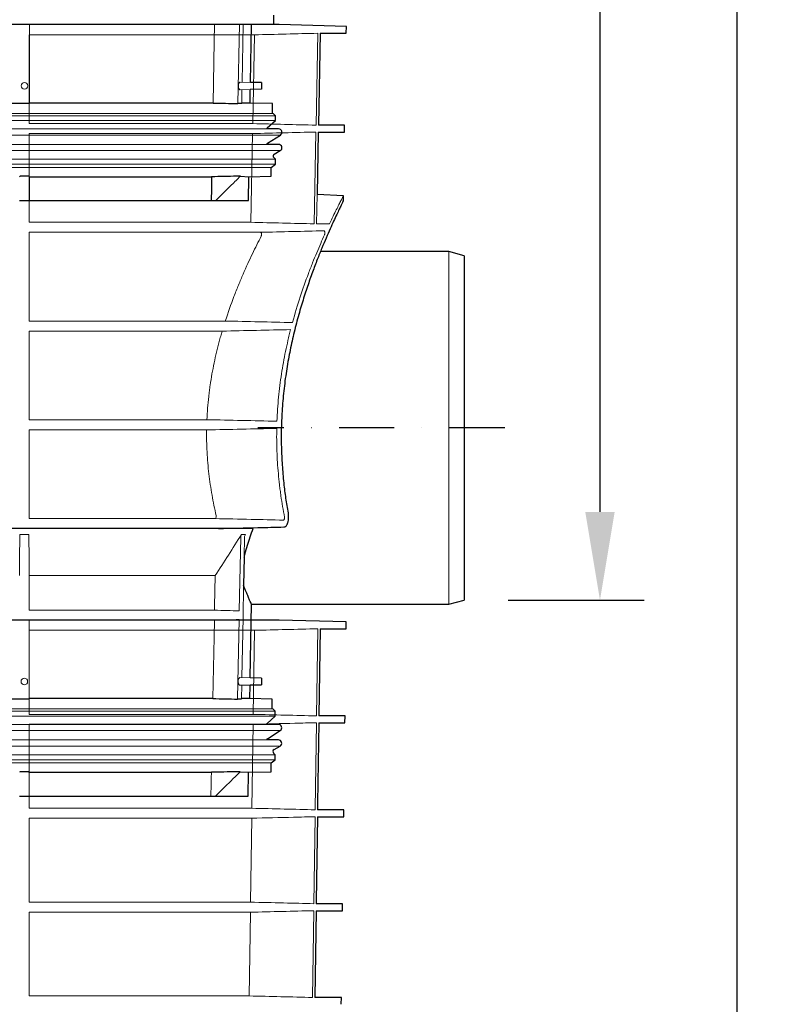
# Model space of a CAD drawing. Units: millimetres. Extents: x 5215 to 16713, y 7405 to 10180.
# Drawn here: x 12903 to 13249, y 7886 to 8333 of the extents above; entities that cross this region are included whole.
import ezdxf

# ---------------------------------------------------------------- set-up
doc = ezdxf.new("R2010")
doc.units = ezdxf.units.MM
doc.header["$LTSCALE"] = 10
doc.linetypes.add('STRICHPUNKT', pattern=[1, 0.5, -0.25, 0, -0.25])
for name, color, linetype, lineweight in [('DUENN-18', 152, 'Continuous', 5), ('kote', 152, 'Continuous', 0), ('SICHTBAR', 7, 'Continuous', 25)]:
    doc.layers.add(name, color=color, linetype=linetype, lineweight=lineweight)
doc.layers.add('MITTE', color=1, linetype='STRICHPUNKT')
doc.styles.get("Standard").update_dxf_attribs({"font": 'trebuc.ttf'})
doc.dimstyles.new('VARIABEL-ST', dxfattribs={"dimscale": 40, "dimtxt": 5, "dimasz": 2, "dimexe": 1, "dimexo": 1, "dimgap": 0.6, "dimtad": 1, "dimdsep": 46, "dimtxsty": 'Standard', "dimcen": 0, "dimclrd": 256, "dimclre": 256, "dimclrt": 256, "dimadec": 0, "dimazin": 0, "dimtp": 0.1, "dimtm": 0.1, "dimtfac": 0.71, "dimtmove": 0, "dimatfit": 3, "dimfxl": 0, "dimtzin": 0, "dimarcsym": 0})

# ---------------------------------------------------------------- blocks, each defined once
blk = doc.blocks.new('*D158')
at = {"layer": 'Defpoints', "color": 0, "transparency": 16777216}
for p in [(13015.7, 9232.39), (13104.74, 8069.84), (13166.31, 8069.84)]:
    blk.add_point(p, dxfattribs=at)
at = {"layer": 'kote', "lineweight": -2, "transparency": 16777216}
for p, q in [((13035.7, 9232.39), (13186.31, 9232.39)), ((13166.31, 9192.39), (13166.31, 8109.84)), ((13124.74, 8069.84), (13186.31, 8069.84))]:
    blk.add_line(p, q, dxfattribs=at)
at = {"layer": 'kote', "transparency": 16777216}
for points in [[(13159.65, 9192.39), (13172.98, 9192.39), (13166.31, 9232.39)], [(13159.65, 8109.84), (13172.98, 8109.84), (13166.31, 8069.84)]]:
    blk.add_solid(points, dxfattribs=at)
at = {"layer": 'kote', "transparency": 16777216, "insert": (13139, 8651.11), "char_height": 30, "attachment_point": 5, "rotation": 90}
blk.add_mtext('1163', dxfattribs=at)
blk = doc.blocks.new('*D159')
at = {"layer": 'Defpoints', "color": 0, "transparency": 16777216}
for p in [(13015.7, 9232.39), (13228.56, 9232.39), (12923.53, 7676.45)]:
    blk.add_point(p, dxfattribs=at)
at = {"layer": 'kote', "lineweight": -2, "transparency": 16777216}
for p, q in [((13035.7, 9232.39), (13248.56, 9232.39)), ((13228.56, 7716.45), (13228.56, 9192.39)), ((12943.53, 7676.45), (13248.56, 7676.45))]:
    blk.add_line(p, q, dxfattribs=at)
at = {"layer": 'kote', "transparency": 16777216}
for points in [[(13221.89, 9192.39), (13235.22, 9192.39), (13228.56, 9232.39)], [(13221.89, 7716.45), (13235.22, 7716.45), (13228.56, 7676.45)]]:
    blk.add_solid(points, dxfattribs=at)
at = {"layer": 'kote', "transparency": 16777216, "insert": (13201.24, 8454.42), "char_height": 30, "attachment_point": 5, "rotation": 90}
blk.add_mtext('1556', dxfattribs=at)

msp = doc.modelspace()

# ---------------------------------------------------------------- linework, layer by layer
at = {"layer": 'DUENN-18'}
for p, q in [((12991.5, 8330.95), (12907.58, 8330.95)), ((12907.58, 8295.38), (12907.58, 8330.95)), ((13002.06, 8295.12), (13002.75, 8331.22)), ((13004.5, 8331.22), (13004, 8304.88)), ((13008.23, 8330.95), (13004.5, 8331.22)), ((13037.56, 8285.35), (13038.33, 8327.04)), ((12907.49, 8286.05), (12907.49, 8326.34)), ((12907.49, 8326.34), (13009.61, 8326.34)), ((13009.61, 8326.34), (13008.85, 8286.05)), ((13007.77, 8304.78), (13003.14, 8304.91)), ((13003.07, 8301.4), (13007.71, 8301.52)), ((13003.94, 8301.42), (13003.82, 8295.12)), ((13018.08, 8290.65), (12832.83, 8290.65)), ((13019.08, 8289.65), (12832.83, 8289.65)), ((13019.08, 8287.4), (12832.83, 8287.4)), ((13015.13, 8283.64), (12650.54, 8283.64)), ((13008.85, 8286.05), (12907.49, 8286.05)), ((13021.39, 8280.88), (12832.83, 8280.88)), ((12907.49, 8281.55), (13008.76, 8281.55)), ((12907.49, 8241.27), (12907.49, 8281.55)), ((13008.76, 8281.55), (13008, 8241.27)), ((13036.73, 8240.57), (13037.5, 8282.24)), ((13015.13, 8276.59), (12650.54, 8276.59)), ((13021.34, 8273.79), (12832.83, 8273.79)), ((13019.08, 8269.92), (12832.83, 8269.92)), ((13019.08, 8267.65), (12832.83, 8267.65)), ((13017.26, 8266.15), (12832.83, 8266.15)), ((12907.58, 8251.15), (12907.58, 8261.92)), ((13038.06, 8253.87), (13037.78, 8240.57)), ((13008, 8241.27), (12907.49, 8241.27)), ((13043.66, 8240.57), (13037.78, 8240.57)), ((12907.49, 8236.73), (13012.46, 8236.73)), ((12907.49, 8196.49), (12907.49, 8236.73)), ((13097.74, 8147.96), (13097.74, 8227.96)), ((12996.38, 8196.49), (12907.49, 8196.49)), ((12907.49, 8151.71), (12907.49, 8191.9)), ((12907.49, 8191.9), (12994.96, 8191.9)), ((12988.04, 8151.71), (12907.49, 8151.71)), ((12907.49, 8147.08), (12987.9, 8147.08)), ((12907.49, 8106.85), (12907.49, 8147.08)), ((13097.74, 8067.96), (13097.74, 8147.96)), ((12991.65, 8106.85), (12907.49, 8106.85)), ((12903.19, 8099.64), (12907.29, 8099.64)), ((13003.74, 8099.64), (13005.47, 8099.64)), ((13002.73, 8065), (13003.37, 8098.43)), ((12991.79, 8080.96), (12907.49, 8080.96)), ((12907.49, 8065.26), (12907.49, 8080.96)), ((12991.49, 8065.26), (12907.49, 8065.26)), ((12991.41, 8060.76), (12907.49, 8060.76)), ((12907.49, 8025.2), (12907.49, 8060.76)), ((13001.97, 8025.2), (13002.66, 8061.03)), ((12907.49, 8056.16), (13009.58, 8056.16)), ((12907.49, 8018.03), (12907.49, 8056.16)), ((13009.58, 8056.16), (13009.04, 8018.03)), ((13037.76, 8017.34), (13038.31, 8056.85)), ((13007.67, 8034.6), (13003.04, 8034.72)), ((13002.98, 8031.21), (13007.62, 8031.33)), ((13003.84, 8031.23), (13003.73, 8025.2)), ((13017.99, 8020.46), (12832.74, 8020.46)), ((13018.99, 8019.46), (12832.74, 8019.46)), ((13018.99, 8017.21), (12832.74, 8017.21)), ((13009.04, 8018.03), (12907.49, 8018.03)), ((13015.03, 8013.45), (12650.45, 8013.45)), ((13021.3, 8010.69), (12832.74, 8010.69)), ((12907.49, 7975.42), (12907.49, 8013.53)), ((12907.49, 8013.53), (13008.97, 8013.53)), ((13008.97, 8013.53), (13008.43, 7975.42)), ((13015.03, 8006.4), (12650.45, 8006.4)), ((13021.24, 8003.61), (12832.74, 8003.61)), ((13018.99, 7999.73), (12832.74, 7999.73)), ((13018.99, 7997.46), (12832.74, 7997.46)), ((13017.16, 7995.96), (12832.74, 7995.96)), ((12907.49, 7980.96), (12907.49, 7991.73)), ((13008.43, 7975.42), (12907.49, 7975.42)), ((12907.49, 7932.81), (12907.49, 7970.89)), ((12907.49, 7970.89), (13008.37, 7970.89)), ((13008.37, 7970.89), (13007.83, 7932.81)), ((13036.57, 7932.12), (13037.12, 7971.59)), ((13007.83, 7932.81), (12907.49, 7932.81)), ((12907.49, 7890.28), (12907.49, 7928.25)), ((12907.49, 7928.25), (13007.76, 7928.25)), ((13035.98, 7889.59), (13036.53, 7928.95)), ((13007.22, 7890.28), (12907.49, 7890.28))]:
    msp.add_line(p, q, dxfattribs=at)
at = {"layer": 'DUENN-18', "flags": 128}
for points in [[(12991.5, 8330.95), (12991.35, 8323.27), (12990.81, 8295.38)], [(13005.11, 8098.43), (13004.94, 8089.33)], [(12991.79, 8080.96), (12991.53, 8067.02), (12991.49, 8065.26)], [(13004.69, 8076.49), (13004.42, 8062), (13003.91, 8034.7)], [(12991.41, 8060.76), (12991.26, 8053.08), (12990.72, 8025.2)], [(13037.16, 7974.73), (13037.17, 7975.13), (13037.71, 8014.23)], [(12990.07, 7991.73), (12990.02, 7989.04), (12989.97, 7986.35), (12989.86, 7980.96)], [(13007.76, 7928.25), (13007.48, 7908.79), (13007.22, 7890.28)]]:
    msp.add_lwpolyline(points, dxfattribs=at)
at = {"layer": 'DUENN-18'}
for centre in [(12905.33, 8303.15), (12905.24, 8032.96)]:
    msp.add_circle(centre, 1.5, dxfattribs=at)
for points in [[(13002.75, 8331.22), (12999, 8331.13), (12995.25, 8331.04), (12991.5, 8330.95)], [(13038.33, 8327.04), (13028.76, 8326.8), (13019.19, 8326.57), (13009.61, 8326.34)], [(13008.85, 8286.05), (13018.42, 8285.82), (13027.99, 8285.59), (13037.56, 8285.35)], [(13037.5, 8282.24), (13027.92, 8282.01), (13018.34, 8281.77), (13008.76, 8281.55)], [(13008, 8241.27), (13017.58, 8241.04), (13027.15, 8240.81), (13036.73, 8240.57)], [(13012.46, 8236.73), (13022.06, 8236.95), (13031.65, 8237.19), (13041.24, 8237.42)], [(12996.38, 8196.49), (13006.54, 8196.26), (13016.7, 8196.03), (13026.85, 8195.79)], [(13026.01, 8192.6), (13015.66, 8192.36), (13005.31, 8192.13), (12994.96, 8191.9)], [(12988.04, 8151.71), (12998.63, 8151.48), (13009.22, 8151.25), (13019.81, 8151.01)], [(13019.72, 8147.78), (13009.11, 8147.54), (12998.51, 8147.31), (12987.9, 8147.08)], [(12903.19, 8099.64), (12903.12, 8093.4), (12903.05, 8087.18), (12902.99, 8080.96)], [(12907.49, 8080.96), (12907.42, 8087.18), (12907.35, 8093.4), (12907.29, 8099.64)], [(12991.79, 8080.96), (12995.8, 8087.18), (12999.78, 8093.4), (13003.74, 8099.64)], [(12991.49, 8065.26), (12995.24, 8065.18), (12998.99, 8065.09), (13002.73, 8065)], [(13002.66, 8061.03), (12998.91, 8060.94), (12995.16, 8060.85), (12991.41, 8060.76)], [(13009.58, 8056.16), (13019.16, 8056.39), (13028.73, 8056.62), (13038.31, 8056.85)], [(13007.76, 7928.25), (13017.35, 7928.48), (13026.94, 7928.71), (13036.53, 7928.95)]]:
    msp.add_open_spline(points, degree=3, dxfattribs=at)
for points, knots in [([(13003.14, 8304.88), (13003.11, 8304.89), (13002.98, 8304.91), (13002.77, 8304.73), (13002.54, 8304.33), (13002.39, 8303.78), (13002.33, 8303.19), (13002.35, 8302.62), (13002.43, 8302.21), (13002.5, 8302.02), (13002.53, 8301.95)], [0, 0, 0, 0, 0.060957, 0.224834, 0.387439, 0.539949, 0.679061, 0.808885, 0.937028, 1, 1, 1, 1]), ([(13002.53, 8301.95), (13002.59, 8301.82), (13002.72, 8301.55), (13002.92, 8301.39), (13003.04, 8301.41), (13003.07, 8301.42)], [0, 0, 0, 0, 0.416126, 0.83135, 1, 1, 1, 1]), ([(13003.24, 8262.19), (13001.91, 8260.87), (13000.58, 8259.56), (12999.25, 8258.25), (12998.05, 8257.06), (12996.84, 8255.88), (12995.64, 8254.7), (12994.43, 8253.51), (12993.23, 8252.33), (12992.02, 8251.15)], [0, 0, 0, 0, 0.00560492, 0.00560492, 0.00560492, 0.0106699, 0.0106699, 0.0106699, 0.0157349, 0.0157349, 0.0157349, 0.0157349]), ([(13049.92, 8253.25), (13049.92, 8253.26), (13049.94, 8253.3), (13049.59, 8252.62), (13048.91, 8251.29), (13047.95, 8249.39), (13046.76, 8247.02), (13045.34, 8244.13), (13044.22, 8241.76), (13043.66, 8240.57)], [0, 0, 0, 0, 0.085048, 0.246257, 0.408753, 0.554323, 0.700781, 0.849945, 1, 1, 1, 1]), ([(12996.38, 8196.49), (12997.63, 8200.35), (12998.95, 8204.04), (13000.99, 8209.37), (13001.68, 8211.1), (13002.72, 8213.65), (13003.08, 8214.5), (13003.78, 8216.16), (13004.13, 8216.98), (13005.9, 8221.04), (13007.3, 8224.08), (13010.03, 8229.78), (13011.37, 8232.45), (13012.64, 8234.92)], [0, 0, 0, 0, 0.25, 0.25, 0.375, 0.375, 0.4375, 0.4375, 0.5, 0.5, 0.75, 0.75, 1, 1, 1, 1]), ([(13012.64, 8234.92), (13012.67, 8234.98), (13012.7, 8235.05), (13012.75, 8235.22), (13012.77, 8235.31), (13012.81, 8235.62), (13012.81, 8235.85), (13012.78, 8236.16), (13012.76, 8236.25), (13012.72, 8236.42), (13012.7, 8236.49), (13012.61, 8236.67), (13012.54, 8236.73), (13012.46, 8236.73)], [0, 0, 0, 0, 0.125, 0.125, 0.25, 0.25, 0.5, 0.5, 0.625, 0.625, 0.75, 0.75, 1, 1, 1, 1]), ([(13041.37, 8235.59), (13040.24, 8233.1), (13039.06, 8230.38), (13037.22, 8225.98), (13036.6, 8224.46), (13035.66, 8222.09), (13035.34, 8221.29), (13034.71, 8219.65), (13034.39, 8218.82), (13032.81, 8214.61), (13031.56, 8211.08), (13029.13, 8203.69), (13027.96, 8199.83), (13026.85, 8195.79)], [0, 0, 0, 0, 0.25, 0.25, 0.375, 0.375, 0.4375, 0.4375, 0.5, 0.5, 0.75, 0.75, 1, 1, 1, 1]), ([(13041.24, 8237.42), (13041.27, 8237.42), (13041.3, 8237.4), (13041.36, 8237.34), (13041.38, 8237.3), (13041.43, 8237.18), (13041.45, 8237.1), (13041.49, 8236.93), (13041.5, 8236.83), (13041.51, 8236.63), (13041.52, 8236.52), (13041.51, 8236.3), (13041.5, 8236.19), (13041.48, 8235.99), (13041.46, 8235.89), (13041.42, 8235.73), (13041.4, 8235.65), (13041.37, 8235.59)], [0, 0, 0, 0, 0.125, 0.125, 0.25, 0.25, 0.375, 0.375, 0.5, 0.5, 0.625, 0.625, 0.75, 0.75, 0.875, 0.875, 1, 1, 1, 1]), ([(12988.04, 8151.71), (12988.19, 8155.2), (12988.46, 8158.68), (12988.95, 8163.05), (12989.06, 8163.92), (12989.28, 8165.65), (12989.4, 8166.51), (12989.77, 8169.08), (12990.05, 8170.78), (12990.94, 8175.83), (12991.64, 8179.13), (12992.8, 8183.99), (12993.2, 8185.59), (12993.84, 8187.98), (12994.06, 8188.77), (12994.51, 8190.34), (12994.73, 8191.13), (12994.96, 8191.9)], [0, 0, 0, 0, 0.25, 0.25, 0.3125, 0.3125, 0.375, 0.375, 0.5, 0.5, 0.75, 0.75, 0.875, 0.875, 0.9375, 0.9375, 1, 1, 1, 1]), ([(13026.01, 8192.6), (13025.8, 8191.79), (13025.6, 8190.98), (13025.2, 8189.35), (13025, 8188.52), (13024.43, 8186.04), (13024.06, 8184.38), (13023.02, 8179.34), (13022.4, 8175.93), (13021.34, 8169), (13020.9, 8165.48), (13020.38, 8160.12), (13020.23, 8158.31), (13019.98, 8154.68), (13019.88, 8152.84), (13019.81, 8151.01)], [0, 0, 0, 0, 0.0625, 0.0625, 0.125, 0.125, 0.25, 0.25, 0.5, 0.5, 0.75, 0.75, 0.875, 0.875, 1, 1, 1, 1]), ([(12992.26, 8108.21), (12991.55, 8111.25), (12990.92, 8114.34), (12989.8, 8120.65), (12989.33, 8123.86), (12988.75, 8128.77), (12988.59, 8130.42), (12988.3, 8133.76), (12988.19, 8135.42), (12987.93, 8140.42), (12987.86, 8143.75), (12987.9, 8147.08)], [0, 0, 0, 0, 0.25, 0.25, 0.5, 0.5, 0.625, 0.625, 0.75, 0.75, 1, 1, 1, 1]), ([(13019.72, 8147.78), (13019.64, 8144.32), (13019.67, 8140.88), (13019.92, 8134.05), (13020.13, 8130.65), (13020.59, 8125.58), (13020.76, 8123.9), (13021.06, 8121.38), (13021.16, 8120.54), (13021.38, 8118.87), (13021.49, 8118.04), (13022.08, 8113.92), (13022.63, 8110.69), (13023.24, 8107.52)], [0, 0, 0, 0, 0.25, 0.25, 0.5, 0.5, 0.625, 0.625, 0.6875, 0.6875, 0.75, 0.75, 1, 1, 1, 1]), ([(12991.65, 8106.85), (12991.74, 8106.85), (12991.83, 8106.88), (12991.97, 8106.98), (12992.01, 8107.02), (12992.09, 8107.11), (12992.13, 8107.17), (12992.22, 8107.36), (12992.27, 8107.52), (12992.31, 8107.86), (12992.3, 8108.05), (12992.26, 8108.21)], [0, 0, 0, 0, 0.25, 0.25, 0.375, 0.375, 0.5, 0.5, 0.75, 0.75, 1, 1, 1, 1]), ([(13022.73, 8106.16), (13017.85, 8106.27), (13012.97, 8106.38), (13008.09, 8106.49), (13002.61, 8106.61), (12997.13, 8106.73), (12991.65, 8106.85)], [0, 0, 0, 0, 0.01464701, 0.01464701, 0.01464701, 0.03110082, 0.03110082, 0.03110082, 0.03110082]), ([(13023.24, 8107.52), (13023.27, 8107.36), (13023.28, 8107.19), (13023.25, 8106.85), (13023.21, 8106.69), (13023.13, 8106.49), (13023.1, 8106.43), (13023.03, 8106.33), (13023, 8106.29), (13022.89, 8106.19), (13022.81, 8106.16), (13022.73, 8106.16)], [0, 0, 0, 0, 0.25, 0.25, 0.5, 0.5, 0.625, 0.625, 0.75, 0.75, 1, 1, 1, 1]), ([(12903.18, 8098.43), (12903.18, 8098.64), (12903.18, 8098.85), (12903.18, 8099.26), (12903.18, 8099.45), (12903.19, 8099.64)], [0, 0, 0, 0, 0.5, 0.5, 1, 1, 1, 1]), ([(12907.29, 8099.64), (12907.29, 8099.45), (12907.29, 8099.26), (12907.29, 8098.86), (12907.29, 8098.64), (12907.29, 8098.43)], [0, 0, 0, 0, 0.5, 0.5, 1, 1, 1, 1]), ([(13003.37, 8098.43), (13003.37, 8098.64), (13003.41, 8098.85), (13003.53, 8099.26), (13003.62, 8099.45), (13003.74, 8099.64)], [0, 0, 0, 0, 0.5, 0.5, 1, 1, 1, 1]), ([(13005.47, 8099.64), (13005.36, 8099.45), (13005.27, 8099.26), (13005.15, 8098.85), (13005.11, 8098.64), (13005.11, 8098.43)], [0, 0, 0, 0, 0.5, 0.5, 1, 1, 1, 1]), ([(13003.04, 8034.72), (13003.04, 8034.72), (13002.96, 8034.76), (13002.77, 8034.63), (13002.52, 8034.32), (13002.34, 8033.81), (13002.24, 8033.22), (13002.24, 8032.64), (13002.31, 8032.12), (13002.45, 8031.67), (13002.65, 8031.36), (13002.83, 8031.2), (13002.95, 8031.23), (13002.98, 8031.23)], [0, 0, 0, 0, 0.000966, 0.119586, 0.239793, 0.354778, 0.46018, 0.557157, 0.650751, 0.746513, 0.848669, 0.959236, 1, 1, 1, 1]), ([(13009.04, 8018.03), (13013.82, 8017.92), (13023.4, 8017.69), (13032.97, 8017.46), (13037.76, 8017.34)], [0, 0, 0, 0, 0.4999996, 1, 1, 1, 1]), ([(13037.71, 8014.23), (13034.46, 8014.15), (13024.88, 8013.91), (13015.3, 8013.68), (13008.97, 8013.53)], [0, 0, 0, 0, 0.3396412, 1, 1, 1, 1]), ([(13003, 7991.73), (13001.81, 7990.69), (13000.48, 7989.37), (12999.15, 7988.06), (12997.95, 7986.88), (12996.75, 7985.69), (12995.54, 7984.51), (12994.34, 7983.33), (12993.13, 7982.15), (12991.93, 7980.96)], [0, 0, 0, 0, 0.00560492, 0.00560492, 0.00560492, 0.0106699, 0.0106699, 0.0106699, 0.0157349, 0.0157349, 0.0157349, 0.0157349]), ([(13008.43, 7975.42), (13013.32, 7975.31), (13022.9, 7975.08), (13032.47, 7974.85), (13037.16, 7974.73)], [0, 0, 0, 0, 0.510421, 1, 1, 1, 1]), ([(13037.12, 7971.59), (13033.86, 7971.51), (13024.28, 7971.27), (13014.69, 7971.05), (13008.37, 7970.89)], [0, 0, 0, 0, 0.339941, 1, 1, 1, 1]), ([(13007.83, 7932.81), (13012.82, 7932.7), (13017.81, 7932.58), (13022.8, 7932.46), (13027.39, 7932.34), (13031.98, 7932.23), (13036.57, 7932.12)], [0, 0, 0, 0, 0.0149801, 0.0149801, 0.0149801, 0.02876167, 0.02876167, 0.02876167, 0.02876167]), ([(13007.22, 7890.28), (13012.01, 7890.17), (13016.81, 7890.05), (13021.6, 7889.93), (13026.39, 7889.82), (13031.18, 7889.7), (13035.98, 7889.59)], [0, 0, 0, 0, 0.01438746, 0.01438746, 0.01438746, 0.02877492, 0.02877492, 0.02877492, 0.02877492])]:
    msp.add_open_spline(points, degree=3, knots=knots, dxfattribs=at)
at = {"layer": 'MITTE', "ltscale": 5}
msp.add_line((13123.09, 8147.96), (13011.11, 8147.96), dxfattribs=at)
at = {"layer": 'SICHTBAR'}
for p, q in [((13018.39, 8331.22), (13018.46, 8335.19)), ((13020.84, 8330.95), (12644.63, 8330.95)), ((13020.83, 8330.95), (12644.65, 8330.95)), ((13007.77, 8304.78), (13008.23, 8330.95)), ((13008.23, 8330.95), (13018.39, 8331.22)), ((13051.3, 8330.15), (13020.84, 8330.95)), ((13039.38, 8327.04), (13038.61, 8285.35)), ((13039.38, 8327.04), (13051.24, 8327.04)), ((13051.24, 8327.04), (13051.3, 8330.15)), ((13007.89, 8311.78), (13007.92, 8311.78)), ((13012.83, 8304.65), (13007.77, 8304.78)), ((13007.61, 8295.38), (13007.71, 8301.52)), ((13012.83, 8301.65), (13007.71, 8301.52)), ((13012.83, 8304.65), (13012.83, 8301.65)), ((12903.28, 8295.12), (12762.39, 8295.12)), ((12907.39, 8295.12), (12903.28, 8295.12)), ((12990.81, 8295.38), (12907.58, 8295.38)), ((13003.82, 8295.12), (13002.06, 8295.12)), ((13007.61, 8295.38), (13003.86, 8295.38)), ((13017.76, 8295.12), (13007.61, 8295.38)), ((13017.76, 8290.65), (13017.76, 8295.12)), ((13015.42, 8284.1), (13019.08, 8287.4)), ((13019.08, 8289.65), (13018.08, 8290.65)), ((13019.08, 8287.4), (13019.08, 8289.65)), ((13020.58, 8283.64), (13015.13, 8283.64)), ((13050.52, 8285.35), (13038.61, 8285.35)), ((13050.46, 8282.24), (13050.52, 8285.35)), ((13015.55, 8277.15), (13021.39, 8280.88)), ((13038.55, 8282.24), (13038.03, 8253.87)), ((13038.55, 8282.24), (13050.46, 8282.24)), ((13020.58, 8276.59), (13015.13, 8276.59)), ((13018.58, 8272.2), (13021.34, 8273.79)), ((13019.08, 8269.92), (13018.38, 8270.63)), ((13019.08, 8267.65), (13019.08, 8269.92)), ((13017.26, 8266.15), (13019.08, 8267.65)), ((13017.26, 8262.19), (13017.26, 8266.15)), ((12903.37, 8262.19), (12903.08, 8261.92)), ((12907.29, 8262.19), (12903.37, 8262.19)), ((12907.58, 8261.92), (12990.17, 8261.92)), ((13003.24, 8262.19), (13001.56, 8262.19)), ((13003.24, 8262.19), (13007.02, 8261.92)), ((13006.83, 8251.15), (13007.02, 8261.92)), ((13007.02, 8261.92), (13017.26, 8262.19)), ((12903.08, 8251.15), (12907.58, 8251.15)), ((12907.58, 8251.15), (12989.96, 8251.15)), ((12989.96, 8251.15), (12992.02, 8251.15)), ((12992.02, 8251.15), (13006.83, 8251.15)), ((13049.96, 8253.33), (13038.03, 8253.87)), ((13049.92, 8250.94), (13049.96, 8253.33)), ((13097.74, 8227.96), (13039.54, 8227.96)), ((13104.74, 8226.09), (13097.74, 8227.96)), ((13104.74, 8226.09), (13104.74, 8147.96)), ((13104.74, 8147.96), (13104.74, 8069.84)), ((12993.36, 8102.35), (12644.63, 8102.35)), ((13009, 8102.35), (12993.36, 8102.35)), ((13009, 8102.35), (13008.92, 8102.71)), ((13007.67, 8034.6), (13008.26, 8068.01)), ((13008.24, 8067.96), (13097.74, 8067.96)), ((13097.74, 8067.96), (13104.74, 8069.84)), ((13020.8, 8060.76), (12644.68, 8060.76)), ((13020.78, 8060.76), (12644.69, 8060.76)), ((13051.26, 8059.97), (13020.8, 8060.76)), ((13051.22, 8056.85), (13051.26, 8059.97)), ((13039.37, 8056.85), (13038.82, 8017.34)), ((13039.37, 8056.85), (13051.22, 8056.85)), ((13012.74, 8034.46), (13007.67, 8034.59)), ((13012.74, 8034.46), (13012.74, 8031.46)), ((13007.51, 8025.2), (13007.62, 8031.33)), ((13007.62, 8031.35), (13012.74, 8031.46)), ((12903.18, 8024.93), (12762.3, 8024.93)), ((12907.29, 8024.93), (12903.18, 8024.93)), ((12990.72, 8025.2), (12907.49, 8025.2)), ((13003.72, 8024.93), (13001.97, 8024.93)), ((13007.51, 8025.2), (13003.77, 8025.2)), ((13017.66, 8024.93), (13007.51, 8025.2)), ((13017.66, 8020.46), (13017.66, 8024.93)), ((13018.99, 8019.46), (13017.99, 8020.46)), ((13018.99, 8017.21), (13018.99, 8019.46)), ((13015.32, 8013.91), (13018.99, 8017.21)), ((13050.7, 8017.34), (13038.82, 8017.34)), ((13050.66, 8014.23), (13050.7, 8017.34)), ((13020.49, 8013.45), (13015.03, 8013.45)), ((13015.45, 8006.96), (13021.3, 8010.69)), ((13038.78, 8014.23), (13050.66, 8014.23)), ((13020.49, 8006.4), (13015.03, 8006.4)), ((13018.49, 8002.01), (13021.24, 8003.61)), ((13017.16, 7995.96), (13018.99, 7997.46)), ((13018.99, 7999.73), (13018.28, 8000.44)), ((13018.99, 7997.46), (13018.99, 7999.73)), ((12903.28, 7992), (12902.99, 7991.73)), ((12907.19, 7992), (12903.28, 7992)), ((13003.14, 7992), (13001.47, 7992)), ((13003.14, 7992), (13006.93, 7991.73)), ((13006.93, 7991.73), (13017.16, 7992)), ((13017.16, 7992), (13017.16, 7995.96)), ((12907.49, 7991.73), (12990.07, 7991.73)), ((13006.74, 7980.96), (13006.93, 7991.73)), ((12902.99, 7980.96), (12907.49, 7980.96)), ((12907.49, 7980.96), (12989.86, 7980.96)), ((12989.86, 7980.96), (12991.93, 7980.96)), ((12991.93, 7980.96), (13006.74, 7980.96)), ((13050.14, 7974.73), (13038.23, 7974.73)), ((13050.1, 7971.59), (13050.14, 7974.73)), ((13038.19, 7971.59), (13050.1, 7971.59)), ((13049.59, 7932.12), (13037.64, 7932.12)), ((13049.54, 7928.95), (13049.59, 7932.12)), ((13037.59, 7928.95), (13037.05, 7889.59)), ((13037.59, 7928.95), (13049.54, 7928.95)), ((13049.03, 7889.59), (13037.05, 7889.59)), ((13048.99, 7886.47), (13049.03, 7889.59))]:
    msp.add_line(p, q, dxfattribs=at)
at = {"layer": 'SICHTBAR', "flags": 128}
for points in [[(13015.13, 8283.64), (13015.22, 8283.87), (13015.42, 8284.1)], [(12990.17, 8261.92), (12990.12, 8259.23), (12990.06, 8256.53), (12989.96, 8251.15)], [(13004.94, 8089.33), (13004.69, 8076.49)], [(13015.03, 8013.45), (13015.13, 8013.68), (13015.32, 8013.91)], [(13038.78, 8014.23), (13038.27, 7977.88), (13038.23, 7974.73)], [(13038.19, 7971.59), (13037.65, 7933.22), (13037.64, 7932.12)]]:
    msp.add_lwpolyline(points, dxfattribs=at)
at = {"layer": 'SICHTBAR'}
for centre, radius, start, end in [((13020.83, 8330.45), 0.5, 88.5, 90), ((13020.58, 8282.14), 1.5, 302.5397, 90), ((13016.08, 8276.3), 1, 122.5397, 163.3375), ((13020.58, 8275.09), 1.5, 300.1, 90), ((13019.08, 8271.33), 1, 120.1, 225), ((13020.78, 8060.26), 0.5, 88.5, 90), ((13020.49, 8011.95), 1.5, 302.5397, 90), ((13015.99, 8006.12), 1, 122.5397, 163.3375), ((13020.49, 8004.9), 1.5, 300.1, 90), ((13018.99, 8001.15), 1, 120.1, 225)]:
    msp.add_arc(centre, radius, start, end, dxfattribs=at)
for points in [[(12907.39, 8295.12), (12907.45, 8295.21), (12907.52, 8295.3), (12907.58, 8295.38)], [(12990.81, 8295.38), (12994.56, 8295.3), (12998.31, 8295.21), (13002.06, 8295.12)], [(12907.58, 8261.92), (12907.48, 8262.01), (12907.39, 8262.1), (12907.29, 8262.19)], [(13001.56, 8262.19), (12997.76, 8262.1), (12993.97, 8262.01), (12990.17, 8261.92)], [(12907.29, 8024.93), (12907.36, 8025.02), (12907.42, 8025.11), (12907.49, 8025.2)], [(12990.72, 8025.2), (12994.47, 8025.11), (12998.22, 8025.02), (13001.97, 8024.93)], [(12907.49, 7991.73), (12907.39, 7991.82), (12907.29, 7991.91), (12907.19, 7992)], [(13001.47, 7992), (12997.67, 7991.91), (12993.87, 7991.82), (12990.07, 7991.73)]]:
    msp.add_open_spline(points, degree=3, dxfattribs=at)
for points, knots in [([(13049.88, 8250.94), (13049.89, 8250.95), (13049.9, 8250.99), (13049.6, 8250.36), (13048.99, 8249.12), (13048.09, 8247.27), (13046.95, 8244.87), (13045.55, 8241.89), (13043.94, 8238.33), (13042.13, 8234.22), (13040.17, 8229.57), (13038.08, 8224.39), (13035.88, 8218.59), (13033.61, 8212.18), (13031.32, 8205.12), (13029.12, 8197.53), (13027.1, 8189.55), (13025.33, 8181.25), (13023.86, 8172.64), (13022.72, 8163.67), (13022.02, 8154.86), (13021.72, 8146.37), (13021.79, 8138.25), (13022.2, 8130.09), (13022.92, 8122.38), (13023.84, 8115.18), (13024.59, 8110.79), (13024.97, 8108.59)], [0, 0, 0, 0, 0.020827, 0.060138, 0.099745, 0.137906, 0.176322, 0.215516, 0.254967, 0.294728, 0.334728, 0.375452, 0.416419, 0.459846, 0.503563, 0.548205, 0.593181, 0.636747, 0.680669, 0.725777, 0.771323, 0.810357, 0.849696, 0.889978, 0.930575, 0.965196, 1, 1, 1, 1]), ([(13022.99, 8103.04), (13023.15, 8103.04), (13023.31, 8103.08), (13023.62, 8103.22), (13023.77, 8103.33), (13024.06, 8103.61), (13024.19, 8103.79), (13024.38, 8104.1), (13024.44, 8104.22), (13024.56, 8104.45), (13024.61, 8104.58), (13024.71, 8104.85), (13024.76, 8104.99), (13024.84, 8105.28), (13024.88, 8105.43), (13024.98, 8105.9), (13025.03, 8106.23), (13025.08, 8106.91), (13025.09, 8107.26), (13025.07, 8107.77), (13025.06, 8107.94), (13025.02, 8108.27), (13025, 8108.43), (13024.97, 8108.59)], [0, 0, 0, 0, 0.125, 0.125, 0.25, 0.25, 0.375, 0.375, 0.4375, 0.4375, 0.5, 0.5, 0.5625, 0.5625, 0.625, 0.625, 0.75, 0.75, 0.875, 0.875, 0.9375, 0.9375, 1, 1, 1, 1]), ([(12993.36, 8102.35), (12999.3, 8102.48), (13005.25, 8102.62), (13011.19, 8102.76), (13015.12, 8102.85), (13019.06, 8102.95), (13022.99, 8103.04)], [0, 0, 0, 0, 0.01785514, 0.01785514, 0.01785514, 0.02967281, 0.02967281, 0.02967281, 0.02967281]), ([(13004.94, 8089.33), (13005.07, 8089.84), (13005.52, 8091.56), (13006.75, 8095.79), (13008.11, 8099.77), (13009, 8102.35)], [0, 0, 0, 0, 0.131657, 0.437431, 1, 1, 1, 1]), ([(13008.24, 8068.01), (13008.23, 8068.02), (13008.21, 8068.06), (13007.93, 8068.72), (13007.45, 8069.83), (13006.76, 8071.44), (13005.87, 8073.57), (13005.1, 8075.48), (13004.69, 8076.49)], [0, 0, 0, 0, 0.143796, 0.307516, 0.472371, 0.640725, 0.810246, 1, 1, 1, 1])]:
    msp.add_open_spline(points, degree=3, knots=knots, dxfattribs=at)

# ---------------------------------------------------------------- dimensions: what is measured, and where the dimension line sits
at = {"layer": 'kote'}
for base, p1, p2, picture, middle in [((13228.56, 9232.39), (12923.53, 7676.45), (13015.7, 9232.39), '*D159', (13201.24, 8454.42)), ((13166.31, 8069.84), (13015.7, 9232.39), (13104.74, 8069.84), '*D158', (13139, 8651.11))]:
    dim = msp.add_linear_dim(base=base, p1=p1, p2=p2, angle=90, dimstyle='VARIABEL-ST', override={"dimscale": 20, "dimtxt": 1.5, "dimtoh": 1, "dimdec": 0, "dimpost": '<>', "dimclrt": 256, "dimtofl": 0, "dimatfit": 0}, dxfattribs=at)
    dim.commit()
    dim.dimension.update_dxf_attribs({"geometry": picture, "text_midpoint": middle})

doc.saveas('drawing.dxf')
